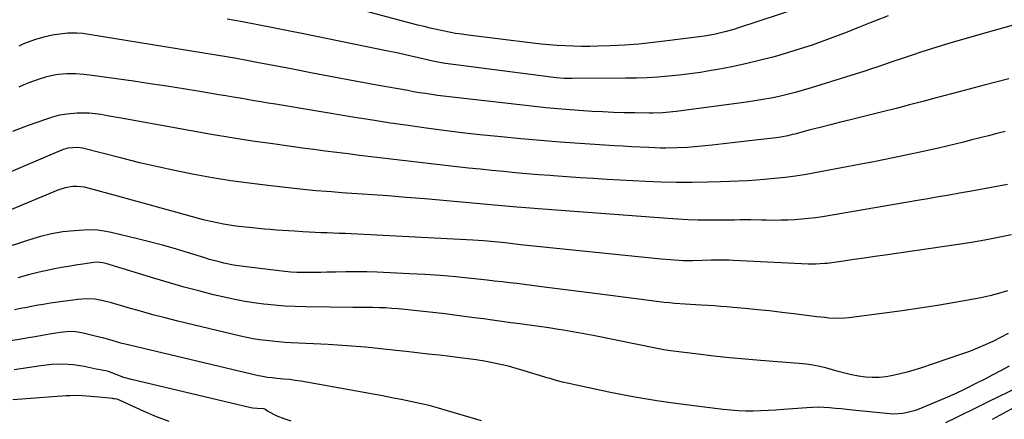
# Model space of a CAD drawing. Units: inches. Extents: x 1905978 to 1911314, y 464264 to 469640.
# Drawn here: x 1906762 to 1907195, y 468114 to 468290 of the extents above; entities that cross this region are included whole.
import ezdxf

# ---------------------------------------------------------------- set-up
doc = ezdxf.new("R2010")
doc.units = ezdxf.units.IN
doc.header["$MEASUREMENT"] = 0
doc.layers.add('7', color=7, linetype='Continuous')
doc.layers.add('8', color=7, linetype='Continuous')

msp = doc.modelspace()

# ---------------------------------------------------------------- linework, layer by layer
at = {"layer": '7', "color": 18}
for points in [[(1907104.1, 468294.57, 1894), (1907078.1, 468285.95, 1894), (1907076.12, 468285.33, 1894), (1907072.14, 468284.19, 1894), (1907068.1, 468283.24, 1894), (1907064.03, 468282.5, 1894), (1907061.98, 468282.2, 1894), (1907046.81, 468280.22, 1894), (1907040.55, 468279.5, 1894), (1907034.27, 468278.88, 1894), (1907027.98, 468278.45, 1894), (1907021.68, 468278.12, 1894), (1907016.22, 468277.92, 1894), (1907012.64, 468277.83, 1894), (1907009.07, 468277.81, 1894), (1907005.49, 468277.89, 1894), (1907001.92, 468278.03, 1894), (1906998.35, 468278.26, 1894), (1906994.78, 468278.54, 1894), (1906991.22, 468278.89, 1894), (1906987.67, 468279.29, 1894), (1906959.08, 468282.79, 1894), (1906956.29, 468283.16, 1894), (1906953.5, 468283.59, 1894), (1906950.73, 468284.09, 1894), (1906947.97, 468284.64, 1894), (1906945.21, 468285.24, 1894), (1906942.46, 468285.87, 1894), (1906939.73, 468286.54, 1894), (1906937, 468287.23, 1894), (1906912.15, 468293.75, 1894)], [(1907144.08, 468291.29, 1892), (1907138.04, 468288.92, 1892), (1907136.16, 468288.16, 1892), (1907131.07, 468286.14, 1892), (1907125.97, 468284.15, 1892), (1907120.85, 468282.19, 1892), (1907115.72, 468280.27, 1892), (1907110.56, 468278.44, 1892), (1907105.37, 468276.7, 1892), (1907100.14, 468275.1, 1892), (1907094.87, 468273.59, 1892), (1907093.35, 468273.17, 1892), (1907087.32, 468271.61, 1892), (1907081.27, 468270.16, 1892), (1907075.18, 468268.88, 1892), (1907069.06, 468267.7, 1892), (1907066.08, 468267.16, 1892), (1907061.43, 468266.4, 1892), (1907056.77, 468265.71, 1892), (1907052.09, 468265.16, 1892), (1907047.4, 468264.68, 1892), (1907042.7, 468264.33, 1892), (1907038, 468264.05, 1892), (1907033.29, 468263.89, 1892), (1907028.57, 468263.8, 1892), (1907004.93, 468263.66, 1892), (1907003.78, 468263.66, 1892), (1907001.47, 468263.74, 1892), (1906998.03, 468264.02, 1892), (1906995.74, 468264.28, 1892), (1906949.1, 468270.31, 1892), (1906948.17, 468270.44, 1892), (1906943.55, 468271.32, 1892), (1906941.71, 468271.74, 1892), (1906937.23, 468272.83, 1892), (1906934.06, 468273.57, 1892), (1906930.9, 468274.3, 1892), (1906927.72, 468274.99, 1892), (1906924.54, 468275.65, 1892), (1906886.64, 468283.38, 1892), (1906879.93, 468284.73, 1892), (1906873.22, 468286.06, 1892), (1906866.5, 468287.36, 1892), (1906859.78, 468288.65, 1892), (1906853.05, 468289.89, 1892)], [(1907197.27, 468263.59, 1888), (1907186.31, 468260.76, 1888), (1907175.36, 468257.88, 1888), (1907165.27, 468255.17, 1888), (1907159.37, 468253.61, 1888), (1907153.47, 468252.08, 1888), (1907147.56, 468250.57, 1888), (1907141.64, 468249.09, 1888), (1907127.49, 468245.58, 1888), (1907123.05, 468244.47, 1888), (1907118.62, 468243.35, 1888), (1907114.19, 468242.21, 1888), (1907109.77, 468241.06, 1888), (1907102.93, 468239.26, 1888), (1907101.92, 468239, 1888), (1907099.91, 468238.53, 1888), (1907096.86, 468237.93, 1888), (1907094.81, 468237.64, 1888), (1907086.78, 468236.67, 1888), (1907081.73, 468236.08, 1888), (1907076.68, 468235.5, 1888), (1907071.63, 468234.95, 1888), (1907066.57, 468234.41, 1888), (1907060.4, 468233.78, 1888), (1907055.69, 468233.37, 1888), (1907050.96, 468233.14, 1888), (1907046.23, 468233.08, 1888), (1907043.87, 468233.11, 1888), (1907041.51, 468233.19, 1888), (1907038.67, 468233.31, 1888), (1907034.89, 468233.48, 1888), (1907031.11, 468233.67, 1888), (1907027.33, 468233.89, 1888), (1907023.55, 468234.12, 1888), (1907008.37, 468235.13, 1888), (1906999.68, 468235.75, 1888), (1906991.01, 468236.42, 1888), (1906982.34, 468237.17, 1888), (1906973.67, 468237.99, 1888), (1906972.16, 468238.13, 1888), (1906964.26, 468238.96, 1888), (1906956.36, 468239.84, 1888), (1906948.48, 468240.81, 1888), (1906940.61, 468241.84, 1888), (1906932.74, 468242.95, 1888), (1906924.88, 468244.1, 1888), (1906917.03, 468245.32, 1888), (1906909.19, 468246.59, 1888), (1906874.24, 468252.38, 1888), (1906871.13, 468252.89, 1888), (1906868.02, 468253.41, 1888), (1906864.91, 468253.93, 1888), (1906861.8, 468254.45, 1888), (1906858.7, 468254.98, 1888), (1906855.59, 468255.5, 1888), (1906852.48, 468256.03, 1888), (1906849.37, 468256.55, 1888), (1906841.02, 468257.96, 1888), (1906833.73, 468259.16, 1888), (1906826.44, 468260.32, 1888), (1906819.14, 468261.43, 1888), (1906811.83, 468262.5, 1888), (1906793.64, 468265.1, 1888), (1906789.92, 468265.53, 1888), (1906786.18, 468265.76, 1888), (1906782.43, 468265.74, 1888), (1906778.7, 468265.41, 1888), (1906776.78, 468265.11, 1888), (1906773.09, 468264.28, 1888), (1906770.29, 468263.42, 1888), (1906765.74, 468261.79, 1888), (1906763.5, 468260.87, 1888), (1906761.29, 468259.91, 1888)], [(1907195.59, 468240.38, 1886), (1907191.91, 468239.45, 1886), (1907188.24, 468238.52, 1886), (1907184.57, 468237.59, 1886), (1907180.9, 468236.65, 1886), (1907177.22, 468235.73, 1886), (1907173.54, 468234.83, 1886), (1907169.86, 468233.96, 1886), (1907166.16, 468233.11, 1886), (1907159.53, 468231.61, 1886), (1907152.51, 468230.07, 1886), (1907145.47, 468228.59, 1886), (1907138.42, 468227.18, 1886), (1907131.36, 468225.83, 1886), (1907107.91, 468221.48, 1886), (1907103.31, 468220.71, 1886), (1907098.7, 468220.11, 1886), (1907094.06, 468219.63, 1886), (1907089.42, 468219.24, 1886), (1907086.12, 468218.99, 1886), (1907082.15, 468218.72, 1886), (1907078.17, 468218.49, 1886), (1907074.19, 468218.32, 1886), (1907070.21, 468218.19, 1886), (1907064.55, 468218.05, 1886), (1907057.74, 468217.96, 1886), (1907050.93, 468217.97, 1886), (1907044.12, 468218.14, 1886), (1907037.32, 468218.42, 1886), (1907020.25, 468219.32, 1886), (1907014.36, 468219.65, 1886), (1907008.48, 468220.01, 1886), (1907002.6, 468220.41, 1886), (1906996.73, 468220.84, 1886), (1906995.28, 468220.95, 1886), (1906990.13, 468221.36, 1886), (1906984.98, 468221.79, 1886), (1906979.83, 468222.24, 1886), (1906974.69, 468222.71, 1886), (1906969.55, 468223.21, 1886), (1906964.41, 468223.74, 1886), (1906959.27, 468224.29, 1886), (1906954.14, 468224.87, 1886), (1906921.38, 468228.68, 1886), (1906916.35, 468229.28, 1886), (1906911.32, 468229.88, 1886), (1906906.29, 468230.49, 1886), (1906901.26, 468231.11, 1886), (1906896.24, 468231.75, 1886), (1906891.22, 468232.41, 1886), (1906886.2, 468233.08, 1886), (1906881.18, 468233.77, 1886), (1906873.16, 468234.88, 1886), (1906864.14, 468236.18, 1886), (1906855.13, 468237.57, 1886), (1906846.14, 468239.06, 1886), (1906837.16, 468240.63, 1886), (1906808.01, 468245.92, 1886), (1906805.39, 468246.39, 1886), (1906802.76, 468246.86, 1886), (1906800.13, 468247.34, 1886), (1906797.5, 468247.81, 1886), (1906794.87, 468248.18, 1886), (1906792.23, 468248.43, 1886), (1906789.58, 468248.49, 1886), (1906786.92, 468248.43, 1886), (1906782.46, 468248.02, 1886), (1906779.25, 468247.5, 1886), (1906776.1, 468246.71, 1886), (1906772.99, 468245.73, 1886), (1906765.38, 468242.98, 1886), (1906758.52, 468240.4, 1886)], [(1907196.67, 468217.04, 1884), (1907192.7, 468216.27, 1884), (1907188.73, 468215.52, 1884), (1907184.75, 468214.79, 1884), (1907180.77, 468214.08, 1884), (1907175.49, 468213.17, 1884), (1907170.86, 468212.36, 1884), (1907166.22, 468211.57, 1884), (1907161.59, 468210.77, 1884), (1907156.95, 468209.98, 1884), (1907115.17, 468202.88, 1884), (1907112.12, 468202.41, 1884), (1907109.06, 468202.02, 1884), (1907105.99, 468201.72, 1884), (1907102.91, 468201.49, 1884), (1907099.83, 468201.36, 1884), (1907096.74, 468201.28, 1884), (1907093.65, 468201.27, 1884), (1907090.56, 468201.32, 1884), (1907088.43, 468201.39, 1884), (1907083.57, 468201.47, 1884), (1907078.7, 468201.42, 1884), (1907076.27, 468201.38, 1884), (1907071.4, 468201.33, 1884), (1907068.96, 468201.33, 1884), (1907064.89, 468201.35, 1884), (1907060.42, 468201.41, 1884), (1907055.95, 468201.53, 1884), (1907051.49, 468201.76, 1884), (1907047.03, 468202.04, 1884), (1906990.11, 468206.3, 1884), (1906986.4, 468206.59, 1884), (1906982.68, 468206.89, 1884), (1906980.6, 468207.07, 1884), (1906977.32, 468207.36, 1884), (1906972.39, 468207.81, 1884), (1906969.1, 468208.12, 1884), (1906956.19, 468209.32, 1884), (1906948.09, 468210.04, 1884), (1906939.99, 468210.74, 1884), (1906931.88, 468211.38, 1884), (1906923.78, 468211.99, 1884), (1906905.76, 468213.28, 1884), (1906903.5, 468213.44, 1884), (1906899, 468213.77, 1884), (1906896.75, 468213.93, 1884), (1906892.26, 468214.3, 1884), (1906887.77, 468214.75, 1884), (1906870.85, 468216.6, 1884), (1906862.73, 468217.6, 1884), (1906854.64, 468218.72, 1884), (1906846.57, 468220.03, 1884), (1906838.53, 468221.48, 1884), (1906830.51, 468223.1, 1884), (1906822.52, 468224.81, 1884), (1906814.56, 468226.65, 1884), (1906806.62, 468228.59, 1884), (1906789.31, 468232.98, 1884), (1906787.19, 468233.35, 1884), (1906782.91, 468233.06, 1884), (1906780.86, 468232.4, 1884), (1906742.74, 468216.28, 1884)], [(1907198.36, 468194.86, 1882), (1907192.53, 468193.65, 1882), (1907186.69, 468192.53, 1882), (1907180.82, 468191.53, 1882), (1907174.94, 468190.62, 1882), (1907142.76, 468186, 1882), (1907138.16, 468185.33, 1882), (1907133.56, 468184.67, 1882), (1907128.95, 468184.01, 1882), (1907124.35, 468183.36, 1882), (1907117.21, 468182.34, 1882), (1907116.18, 468182.2, 1882), (1907112.02, 468181.91, 1882), (1907109.94, 468181.91, 1882), (1907108.9, 468181.95, 1882), (1907075.98, 468183.65, 1882), (1907074.02, 468183.73, 1882), (1907070.09, 468183.77, 1882), (1907066.16, 468183.67, 1882), (1907062.23, 468183.53, 1882), (1907057.9, 468183.38, 1882), (1907053.97, 468183.43, 1882), (1907050.04, 468183.67, 1882), (1907046.11, 468184, 1882), (1907044.15, 468184.19, 1882), (1906982.21, 468190.54, 1882), (1906977.68, 468191.04, 1882), (1906975.42, 468191.3, 1882), (1906970.67, 468191.78, 1882), (1906965.92, 468192.2, 1882), (1906961.16, 468192.5, 1882), (1906907.67, 468195.29, 1882), (1906905.01, 468195.42, 1882), (1906902.35, 468195.53, 1882), (1906899.7, 468195.63, 1882), (1906897.04, 468195.72, 1882), (1906894.38, 468195.82, 1882), (1906891.72, 468195.92, 1882), (1906889.06, 468196.06, 1882), (1906886.4, 468196.21, 1882), (1906882.65, 468196.43, 1882), (1906880.02, 468196.6, 1882), (1906877.38, 468196.79, 1882), (1906874.75, 468196.99, 1882), (1906872.12, 468197.21, 1882), (1906869.49, 468197.44, 1882), (1906866.86, 468197.69, 1882), (1906864.23, 468197.95, 1882), (1906859.62, 468198.42, 1882), (1906856.85, 468198.76, 1882), (1906854.09, 468199.14, 1882), (1906851.33, 468199.6, 1882), (1906848.59, 468200.11, 1882), (1906845.86, 468200.7, 1882), (1906843.14, 468201.32, 1882), (1906840.43, 468202.01, 1882), (1906837.74, 468202.74, 1882), (1906830.36, 468204.82, 1882), (1906823.98, 468206.61, 1882), (1906817.59, 468208.39, 1882), (1906811.21, 468210.16, 1882), (1906804.82, 468211.91, 1882), (1906791.8, 468215.46, 1882), (1906790.13, 468215.83, 1882), (1906786.76, 468216.15, 1882), (1906785.06, 468216.11, 1882), (1906781.69, 468215.59, 1882), (1906778.45, 468214.54, 1882), (1906737.48, 468197.48, 1882)], [(1907196.9, 468151.42, 1878), (1907193.57, 468149.69, 1878), (1907190.21, 468148, 1878), (1907186.79, 468146.43, 1878), (1907183.35, 468144.94, 1878), (1907179.84, 468143.58, 1878), (1907176.3, 468142.31, 1878), (1907158.35, 468136.25, 1878), (1907155.37, 468135.3, 1878), (1907152.36, 468134.42, 1878), (1907149.33, 468133.64, 1878), (1907146.17, 468132.91, 1878), (1907143.15, 468132.41, 1878), (1907140.12, 468132.11, 1878), (1907137.07, 468132.11, 1878), (1907134.02, 468132.3, 1878), (1907130.97, 468132.72, 1878), (1907127.95, 468133.24, 1878), (1907124.96, 468133.92, 1878), (1907121.98, 468134.71, 1878), (1907117, 468136.16, 1878), (1907114, 468136.94, 1878), (1907110.96, 468137.54, 1878), (1907107.89, 468137.98, 1878), (1907104.8, 468138.29, 1878), (1907087.91, 468139.56, 1878), (1907081.03, 468140.13, 1878), (1907074.15, 468140.76, 1878), (1907067.29, 468141.5, 1878), (1907060.43, 468142.31, 1878), (1907048.22, 468143.84, 1878), (1907045.26, 468144.27, 1878), (1907042.31, 468144.82, 1878), (1907014.16, 468150.51, 1878), (1907010.91, 468151.14, 1878), (1907007.66, 468151.75, 1878), (1907004.4, 468152.32, 1878), (1907001.13, 468152.87, 1878), (1906998.84, 468153.24, 1878), (1906994.59, 468153.89, 1878), (1906990.34, 468154.5, 1878), (1906988.21, 468154.79, 1878), (1906983.96, 468155.38, 1878), (1906981.83, 468155.67, 1878), (1906977.98, 468156.21, 1878), (1906973.93, 468156.78, 1878), (1906969.87, 468157.33, 1878), (1906965.82, 468157.87, 1878), (1906961.76, 468158.41, 1878), (1906953.17, 468159.53, 1878), (1906949.04, 468160.05, 1878), (1906944.92, 468160.56, 1878), (1906940.79, 468161.04, 1878), (1906936.66, 468161.5, 1878), (1906934.03, 468161.79, 1878), (1906931.21, 468162.07, 1878), (1906928.38, 468162.32, 1878), (1906925.55, 468162.51, 1878), (1906922.72, 468162.68, 1878), (1906919.95, 468162.82, 1878), (1906917.05, 468162.92, 1878), (1906914.15, 468162.94, 1878), (1906911.24, 468162.93, 1878), (1906908.33, 468162.95, 1878), (1906887.6, 468163.16, 1878), (1906882.99, 468163.29, 1878), (1906878.39, 468163.51, 1878), (1906873.8, 468163.87, 1878), (1906869.22, 468164.34, 1878), (1906864.65, 468164.96, 1878), (1906860.11, 468165.68, 1878), (1906855.59, 468166.57, 1878), (1906851.09, 468167.57, 1878), (1906847.02, 468168.54, 1878), (1906840.51, 468170.17, 1878), (1906834.03, 468171.88, 1878), (1906827.58, 468173.71, 1878), (1906821.16, 468175.62, 1878), (1906799.61, 468182.27, 1878), (1906798.31, 468182.6, 1878), (1906795.65, 468182.82, 1878), (1906794.32, 468182.7, 1878), (1906789.4, 468182, 1878), (1906786.28, 468181.52, 1878), (1906783.16, 468181.02, 1878), (1906780.06, 468180.47, 1878), (1906776.95, 468179.89, 1878), (1906775.1, 468179.52, 1878), (1906770.3, 468178.5, 1878), (1906765.54, 468177.33, 1878), (1906760.8, 468176.03, 1878)], [(1907197.33, 468137.08, 1876), (1907193.77, 468135.14, 1876), (1907190.2, 468133.23, 1876), (1907186.6, 468131.36, 1876), (1907182.99, 468129.52, 1876), (1907177.89, 468126.96, 1876), (1907173.58, 468124.88, 1876), (1907169.19, 468122.95, 1876), (1907157.51, 468118.12, 1876), (1907156.83, 468117.86, 1876), (1907155.47, 468117.42, 1876), (1907152.65, 468116.69, 1876), (1907150.5, 468116.2, 1876), (1907146.29, 468115.94, 1876), (1907128.4, 468117.72, 1876), (1907125.87, 468117.97, 1876), (1907123.35, 468118.22, 1876), (1907120.82, 468118.47, 1876), (1907118.3, 468118.72, 1876), (1907115.78, 468118.89, 1876), (1907113.25, 468118.98, 1876), (1907110.72, 468118.93, 1876), (1907108.2, 468118.8, 1876), (1907097.97, 468117.96, 1876), (1907094.65, 468117.73, 1876), (1907091.33, 468117.53, 1876), (1907088, 468117.4, 1876), (1907084.68, 468117.31, 1876), (1907081.35, 468117.33, 1876), (1907078.03, 468117.44, 1876), (1907074.72, 468117.69, 1876), (1907071.41, 468118.03, 1876), (1907063.19, 468119.06, 1876), (1907059.73, 468119.48, 1876), (1907056.27, 468119.87, 1876), (1907052.81, 468120.27, 1876), (1907049.35, 468120.75, 1876), (1907042.19, 468121.81, 1876), (1907036.89, 468122.65, 1876), (1907031.6, 468123.56, 1876), (1907026.33, 468124.56, 1876), (1907021.08, 468125.63, 1876), (1907003.47, 468129.39, 1876), (1907000.69, 468130.03, 1876), (1906997.93, 468130.78, 1876), (1906995.19, 468131.58, 1876), (1906993.82, 468131.99, 1876), (1906992.45, 468132.41, 1876), (1906983.77, 468135.08, 1876), (1906980.31, 468136.09, 1876), (1906976.83, 468137.02, 1876), (1906973.33, 468137.83, 1876), (1906969.8, 468138.58, 1876), (1906966.26, 468139.22, 1876), (1906962.71, 468139.81, 1876), (1906959.14, 468140.32, 1876), (1906955.57, 468140.78, 1876), (1906951.25, 468141.28, 1876), (1906946.38, 468141.84, 1876), (1906941.52, 468142.4, 1876), (1906936.65, 468142.95, 1876), (1906931.79, 468143.5, 1876), (1906930.22, 468143.68, 1876), (1906926.14, 468144.13, 1876), (1906922.06, 468144.57, 1876), (1906917.97, 468144.99, 1876), (1906913.89, 468145.4, 1876), (1906909.8, 468145.76, 1876), (1906905.72, 468146.09, 1876), (1906901.62, 468146.36, 1876), (1906897.53, 468146.58, 1876), (1906881.24, 468147.37, 1876), (1906878.42, 468147.53, 1876), (1906875.61, 468147.74, 1876), (1906872.8, 468148.01, 1876), (1906870, 468148.32, 1876), (1906867.21, 468148.71, 1876), (1906864.42, 468149.16, 1876), (1906861.66, 468149.7, 1876), (1906858.91, 468150.31, 1876), (1906831.26, 468156.93, 1876), (1906825.76, 468158.29, 1876), (1906820.28, 468159.72, 1876), (1906814.82, 468161.24, 1876), (1906809.37, 468162.81, 1876), (1906802.14, 468164.98, 1876), (1906798.48, 468165.9, 1876), (1906794.76, 468166.52, 1876), (1906791, 468166.73, 1876), (1906787.25, 468166.46, 1876), (1906778.45, 468165.25, 1876), (1906775.25, 468164.79, 1876), (1906772.06, 468164.28, 1876), (1906768.88, 468163.72, 1876), (1906764.75, 468162.95, 1876), (1906762.06, 468162.4, 1876), (1906759.37, 468161.82, 1876)], [(1906964.98, 468112.95, 1874), (1906950.05, 468117.46, 1874), (1906946.01, 468118.62, 1874), (1906941.95, 468119.7, 1874), (1906937.87, 468120.67, 1874), (1906933.76, 468121.57, 1874), (1906929.64, 468122.39, 1874), (1906925.51, 468123.2, 1874), (1906921.38, 468123.97, 1874), (1906917.24, 468124.73, 1874), (1906887.95, 468130.02, 1874), (1906885.44, 468130.44, 1874), (1906882.92, 468130.82, 1874), (1906880.4, 468131.13, 1874), (1906877.87, 468131.41, 1874), (1906874.83, 468131.7, 1874), (1906872.81, 468131.91, 1874), (1906870.79, 468132.15, 1874), (1906867.79, 468132.66, 1874), (1906866.8, 468132.88, 1874), (1906810.01, 468146.31, 1874), (1906806.22, 468147.26, 1874), (1906802.45, 468148.31, 1874), (1906798.69, 468149.36, 1874), (1906794.91, 468150.34, 1874), (1906789.56, 468151.67, 1874), (1906788.14, 468151.96, 1874), (1906785.28, 468152.27, 1874), (1906782.38, 468152.22, 1874), (1906779.49, 468151.92, 1874), (1906774.72, 468151.11, 1874), (1906771.62, 468150.57, 1874), (1906768.52, 468150.04, 1874), (1906765.41, 468149.52, 1874), (1906762.3, 468149.02, 1874), (1906753.92, 468147.67, 1874)], [(1906881.19, 468112.9, 1872), (1906878.08, 468113.83, 1872), (1906875.09, 468115.07, 1872), (1906870.82, 468117.19, 1872), (1906869.64, 468118.08, 1872), (1906869.03, 468118.35, 1872), (1906866.18, 468118.38, 1872), (1906864.3, 468118.59, 1872), (1906863.37, 468118.77, 1872), (1906810.92, 468131.16, 1872), (1906807.51, 468132.11, 1872), (1906804.2, 468133.34, 1872), (1906800.83, 468134.74, 1872), (1906800.22, 468134.87, 1872), (1906797.79, 468135.25, 1872), (1906796.18, 468135.55, 1872), (1906795.37, 468135.72, 1872), (1906790.03, 468136.9, 1872), (1906785.29, 468137.68, 1872), (1906780.5, 468137.94, 1872), (1906775.69, 468137.76, 1872), (1906770.91, 468137.21, 1872), (1906759.29, 468135.45, 1872)], [(1907201.44, 468127.85, 1874), (1907188.11, 468121.31, 1874), (1907184.55, 468119.56, 1874), (1907180.98, 468117.83, 1874), (1907177.41, 468116.1, 1874), (1907173.83, 468114.38, 1874), (1907169.24, 468112.17, 1874)], [(1907215.64, 468127.72, 1872), (1907189.89, 468113.64, 1872)]]:
    msp.add_polyline3d(points, dxfattribs=at)
at = {"layer": '8', "color": 18}
for points in [[(1907199.08, 468287.21, 1890), (1907191.73, 468285.16, 1890), (1907171.69, 468279.37, 1890), (1907167.4, 468278.1, 1890), (1907163.13, 468276.8, 1890), (1907158.88, 468275.43, 1890), (1907154.63, 468274.03, 1890), (1907150.3, 468272.56, 1890), (1907146.17, 468271.15, 1890), (1907142.06, 468269.72, 1890), (1907139.99, 468269.01, 1890), (1907135.86, 468267.65, 1890), (1907133.78, 468266.99, 1890), (1907110.14, 468259.64, 1890), (1907106.64, 468258.59, 1890), (1907103.13, 468257.61, 1890), (1907099.6, 468256.7, 1890), (1907096.05, 468255.86, 1890), (1907092.48, 468255.1, 1890), (1907088.9, 468254.41, 1890), (1907085.3, 468253.81, 1890), (1907081.69, 468253.29, 1890), (1907050.7, 468249.18, 1890), (1907047.77, 468248.85, 1890), (1907044.83, 468248.62, 1890), (1907040.41, 468248.47, 1890), (1907038.94, 468248.47, 1890), (1907032.49, 468248.53, 1890), (1907027.8, 468248.62, 1890), (1907023.1, 468248.76, 1890), (1907018.41, 468248.98, 1890), (1907013.73, 468249.25, 1890), (1907004.02, 468249.9, 1890), (1907000.43, 468250.17, 1890), (1906996.84, 468250.47, 1890), (1906993.26, 468250.82, 1890), (1906989.68, 468251.19, 1890), (1906953.46, 468255.28, 1890), (1906950.84, 468255.59, 1890), (1906948.21, 468255.92, 1890), (1906945.59, 468256.27, 1890), (1906942.97, 468256.65, 1890), (1906940.36, 468257.05, 1890), (1906937.74, 468257.46, 1890), (1906935.13, 468257.9, 1890), (1906932.53, 468258.36, 1890), (1906918.87, 468260.84, 1890), (1906909.43, 468262.56, 1890), (1906900.01, 468264.31, 1890), (1906890.58, 468266.1, 1890), (1906881.17, 468267.9, 1890), (1906866.1, 468270.82, 1890), (1906861.63, 468271.67, 1890), (1906857.16, 468272.5, 1890), (1906852.68, 468273.28, 1890), (1906848.2, 468274.03, 1890), (1906792.06, 468283.1, 1890), (1906789.43, 468283.45, 1890), (1906786.79, 468283.67, 1890), (1906782.82, 468283.61, 1890), (1906778.09, 468283.06, 1890), (1906776.16, 468282.77, 1890), (1906772.34, 468281.97, 1890), (1906768.6, 468280.87, 1890), (1906764.93, 468279.54, 1890), (1906763.07, 468278.77, 1890), (1906761.25, 468277.97, 1890)], [(1907196.58, 468170.29, 1880), (1907192.71, 468169.09, 1880), (1907188.81, 468168.02, 1880), (1907184.86, 468167.12, 1880), (1907180.88, 468166.35, 1880), (1907173.45, 468165.09, 1880), (1907165.72, 468163.82, 1880), (1907157.99, 468162.61, 1880), (1907150.25, 468161.49, 1880), (1907142.49, 468160.41, 1880), (1907126.78, 468158.33, 1880), (1907125.03, 468158.15, 1880), (1907121.5, 468158.05, 1880), (1907117.97, 468158.26, 1880), (1907116.21, 468158.43, 1880), (1907112.69, 468158.82, 1880), (1907102.57, 468160.1, 1880), (1907097.21, 468160.74, 1880), (1907091.85, 468161.36, 1880), (1907086.48, 468161.91, 1880), (1907081.1, 468162.43, 1880), (1907075.81, 468162.92, 1880), (1907073.07, 468163.16, 1880), (1907070.34, 468163.37, 1880), (1907067.61, 468163.56, 1880), (1907064.87, 468163.73, 1880), (1907061.73, 468163.9, 1880), (1907059.4, 468164.03, 1880), (1907054.73, 468164.3, 1880), (1907050.07, 468164.64, 1880), (1907047.75, 468164.88, 1880), (1907045.43, 468165.15, 1880), (1907038.73, 468166, 1880), (1907033.07, 468166.72, 1880), (1907027.4, 468167.44, 1880), (1907021.74, 468168.16, 1880), (1907016.07, 468168.88, 1880), (1906993.73, 468171.74, 1880), (1906990.45, 468172.15, 1880), (1906987.18, 468172.57, 1880), (1906983.9, 468172.98, 1880), (1906980.63, 468173.39, 1880), (1906977.35, 468173.79, 1880), (1906974.08, 468174.17, 1880), (1906970.8, 468174.55, 1880), (1906967.52, 468174.91, 1880), (1906960.5, 468175.67, 1880), (1906953.7, 468176.34, 1880), (1906946.9, 468176.92, 1880), (1906940.09, 468177.38, 1880), (1906933.27, 468177.75, 1880), (1906919.07, 468178.39, 1880), (1906914.49, 468178.54, 1880), (1906909.91, 468178.62, 1880), (1906905.33, 468178.6, 1880), (1906900.75, 468178.51, 1880), (1906896.84, 468178.39, 1880), (1906894.21, 468178.33, 1880), (1906891.58, 468178.29, 1880), (1906888.95, 468178.28, 1880), (1906886.32, 468178.29, 1880), (1906883.69, 468178.37, 1880), (1906881.07, 468178.5, 1880), (1906878.45, 468178.73, 1880), (1906875.84, 468179.01, 1880), (1906860.14, 468180.95, 1880), (1906855.84, 468181.6, 1880), (1906851.57, 468182.46, 1880), (1906849.46, 468182.97, 1880), (1906845.26, 468184.1, 1880), (1906843.17, 468184.72, 1880), (1906835.94, 468186.96, 1880), (1906830.24, 468188.67, 1880), (1906824.51, 468190.3, 1880), (1906818.75, 468191.83, 1880), (1906812.97, 468193.28, 1880), (1906801.9, 468195.94, 1880), (1906798.93, 468196.52, 1880), (1906795.95, 468196.91, 1880), (1906792.94, 468197.03, 1880), (1906789.92, 468196.97, 1880), (1906785.79, 468196.7, 1880), (1906780.73, 468196.17, 1880), (1906775.73, 468195.38, 1880), (1906770.8, 468194.2, 1880), (1906765.92, 468192.75, 1880), (1906753.02, 468188.38, 1880)], [(1906827.48, 468112.68, 1870), (1906821.91, 468114.78, 1870), (1906816.42, 468117.11, 1870), (1906805.9, 468122, 1870), (1906805.62, 468122.12, 1870), (1906804.44, 468122.56, 1870), (1906803.42, 468122.72, 1870), (1906802.91, 468122.76, 1870), (1906802.65, 468122.79, 1870), (1906796.57, 468123.36, 1870), (1906792.97, 468123.68, 1870), (1906789.37, 468123.97, 1870), (1906785.76, 468124.11, 1870), (1906783.96, 468124.07, 1870), (1906782.16, 468123.98, 1870), (1906762.6, 468122.57, 1870), (1906758.68, 468122.22, 1870)]]:
    msp.add_polyline3d(points, dxfattribs=at)

doc.saveas('drawing.dxf')
